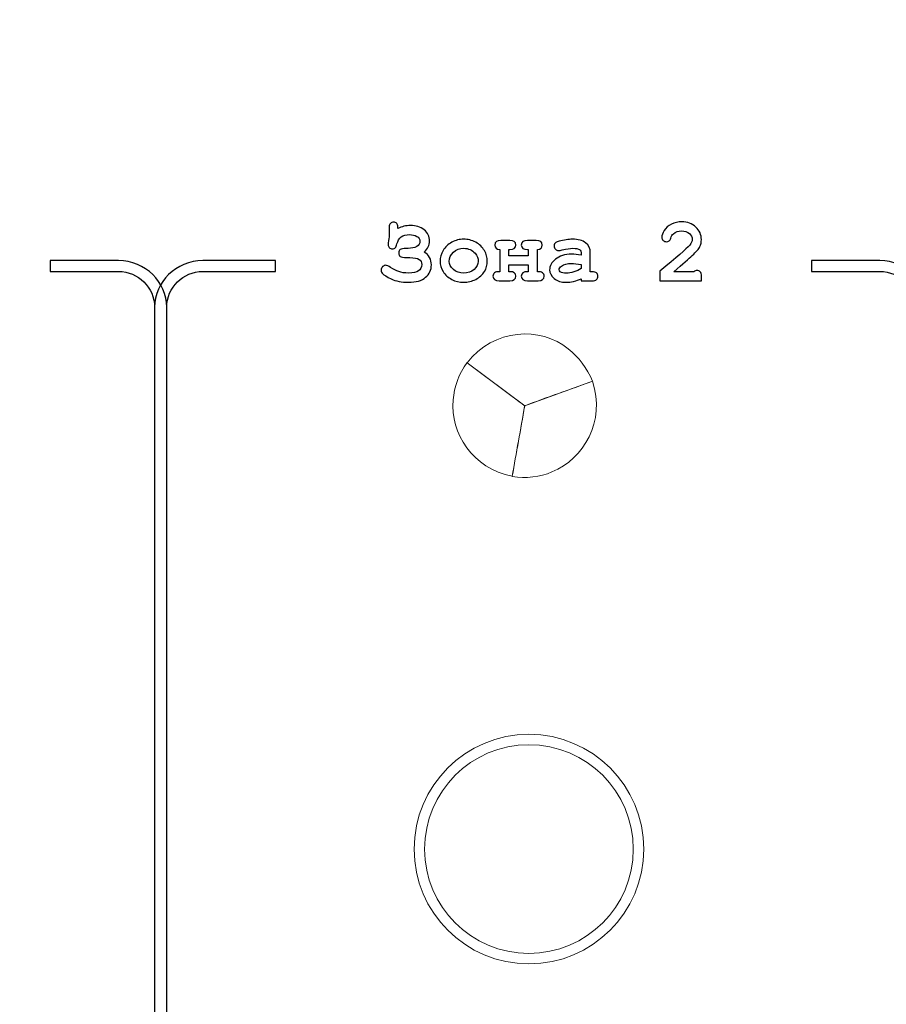
# Model space of a CAD drawing. Units: millimetres. Extents: x -243 to 197, y -336 to 411.
# Drawn here: x 38 to 68, y 34 to 69 of the extents above; entities that cross this region are included whole.
import ezdxf

# ---------------------------------------------------------------- set-up
doc = ezdxf.new("R2010")
doc.units = ezdxf.units.MM
doc.header["$MEASUREMENT"] = 0
doc.layers.add('layer 1', color=7, linetype='Continuous')

msp = doc.modelspace()

# ---------------------------------------------------------------- linework, layer by layer
at = {"layer": 'layer 1', "color": 250, "lineweight": 20}
for points, knots in [([(-240.306, 233.9189), (-240.306, 233.9189), (192.6175, 233.9189), (192.6175, 233.9189), (192.6175, 233.9189), (194.0646, 233.9189), (195.2486, 232.6924), (195.2486, 231.1937), (195.2486, 231.1937), (195.2486, 231.1937), (195.2486, -333.3558), (195.2486, -333.3558), (195.2486, -333.3558), (195.2486, -334.8546), (194.0644, -336.081), (192.6175, -336.081), (192.6175, -336.081), (192.6175, -336.081), (-240.306, -336.081), (-240.306, -336.081), (-240.306, -336.081), (-241.753, -336.081), (-242.9371, -334.8548), (-242.9371, -333.3558), (-242.9371, -333.3558), (-242.9371, -333.3558), (-242.9371, 231.1937), (-242.9371, 231.1937), (-242.9371, 231.1937), (-242.9371, 232.6926), (-241.7532, 233.9189), (-240.306, 233.9189)], [0, 0, 0, 0, 0.125, 0.125, 0.125, 0.125, 0.25, 0.25, 0.25, 0.25, 0.375, 0.375, 0.375, 0.375, 0.5, 0.5, 0.5, 0.5, 0.625, 0.625, 0.625, 0.625, 0.75, 0.75, 0.75, 0.75, 0.875, 0.875, 0.875, 0.875, 1, 1, 1, 1]), ([(-238.5038, 232.1189), (-238.5038, 232.1189), (194.4295, 232.1189), (194.4295, 232.1189), (194.4295, 232.1189), (195.8779, 232.1189), (197.0629, 230.905), (197.0629, 229.4217), (197.0629, 229.4217), (197.0629, 229.4217), (197.0629, -331.5838), (197.0629, -331.5838), (197.0629, -331.5838), (197.0629, -333.0671), (195.8777, -334.281), (194.4295, -334.281), (194.4295, -334.281), (194.4295, -334.281), (-238.5038, -334.281), (-238.5038, -334.281), (-238.5038, -334.281), (-239.952, -334.281), (-241.1371, -333.0673), (-241.1371, -331.5838), (-241.1371, -331.5838), (-241.1371, -331.5838), (-241.1371, 229.4217), (-241.1371, 229.4217), (-241.1371, 229.4217), (-241.1371, 230.9052), (-239.9522, 232.1189), (-238.5038, 232.1189)], [0, 0, 0, 0, 0.125, 0.125, 0.125, 0.125, 0.25, 0.25, 0.25, 0.25, 0.375, 0.375, 0.375, 0.375, 0.5, 0.5, 0.5, 0.5, 0.625, 0.625, 0.625, 0.625, 0.75, 0.75, 0.75, 0.75, 0.875, 0.875, 0.875, 0.875, 1, 1, 1, 1]), ([(-186.9369, 194.6123), (-186.9369, 194.6123), (142.0215, 194.6123), (142.0215, 194.6123), (142.0215, 194.6123), (142.0215, 194.6123), (142.0215, 1.7189), (142.0215, 1.7189), (142.0215, 1.7189), (142.0215, 1.7189), (-186.9369, 1.7189), (-186.9369, 1.7189), (-186.9369, 1.7189), (-186.9369, 1.7189), (-186.9369, 194.6123), (-186.9369, 194.6123)], [0, 0, 0, 0, 0.25, 0.25, 0.25, 0.25, 0.5, 0.5, 0.5, 0.5, 0.75, 0.75, 0.75, 0.75, 1, 1, 1, 1]), ([(53.8098, 56.6718), (53.8098, 56.6718), (55.818, 55.1773), (55.818, 55.1773), (55.818, 55.1773), (56.5981, 55.4718), (57.3978, 55.7391), (58.1779, 56.0336), (58.1779, 56.0336), (58.0055, 56.4847), (57.6904, 56.8725), (57.3362, 57.1612), (57.3362, 57.1612), (56.376, 57.944), (54.7403, 57.8807), (53.8098, 56.6718)], [0, 0, 0, 0, 0.25, 0.25, 0.25, 0.25, 0.5, 0.5, 0.5, 0.5, 0.75, 0.75, 0.75, 0.75, 1, 1, 1, 1]), ([(55.8156, 55.1614), (55.8156, 55.1614), (55.8176, 55.1776), (55.8176, 55.1776), (55.8176, 55.1776), (55.8176, 55.1776), (55.804, 55.1878), (55.804, 55.1878), (55.804, 55.1878), (55.6484, 55.3026), (55.4931, 55.4184), (55.3378, 55.5346), (55.3378, 55.5346), (55.3378, 55.5346), (53.8098, 56.6718), (53.8098, 56.6718), (53.8098, 56.6718), (53.8098, 56.6718), (53.8136, 56.6766), (53.8136, 56.6766), (53.8136, 56.6766), (53.8136, 56.6766), (53.8098, 56.6794), (53.8098, 56.6794), (53.8098, 56.6794), (53.5228, 56.2907), (53.3601, 55.832), (53.3233, 55.3773), (53.3233, 55.3773), (53.2297, 54.2212), (54, 52.9876), (55.3845, 52.7166), (55.3845, 52.7166), (55.5226, 53.53), (55.6774, 54.3479), (55.8156, 55.1614)], [0, 0, 0, 0, 0.1111111, 0.1111111, 0.1111111, 0.1111111, 0.2222222, 0.2222222, 0.2222222, 0.2222222, 0.3333333, 0.3333333, 0.3333333, 0.3333333, 0.4444444, 0.4444444, 0.4444444, 0.4444444, 0.5555556, 0.5555556, 0.5555556, 0.5555556, 0.6666667, 0.6666667, 0.6666667, 0.6666667, 0.7777778, 0.7777778, 0.7777778, 0.7777778, 0.8888889, 0.8888889, 0.8888889, 0.8888889, 1, 1, 1, 1]), ([(58.1755, 56.0326), (58.1755, 56.0326), (55.8183, 55.177), (55.8183, 55.177), (55.8183, 55.177), (55.6791, 54.3567), (55.5229, 53.532), (55.3836, 52.7117), (55.3836, 52.7117), (55.8611, 52.6323), (56.3448, 52.6951), (56.7681, 52.868), (56.7681, 52.868), (57.8779, 53.3215), (58.6459, 54.6296), (58.1755, 56.0326)], [0, 0, 0, 0, 0.25, 0.25, 0.25, 0.25, 0.5, 0.5, 0.5, 0.5, 0.75, 0.75, 0.75, 0.75, 1, 1, 1, 1]), ([(55.9654, 43.7249), (58.1742, 43.7249), (59.9654, 41.9337), (59.9654, 39.7249), (59.9654, 39.7249), (59.9654, 37.5161), (58.1742, 35.7249), (55.9654, 35.7249), (55.9654, 35.7249), (53.7566, 35.7249), (51.9654, 37.5161), (51.9654, 39.7249), (51.9654, 39.7249), (51.9654, 41.9337), (53.7566, 43.7249), (55.9654, 43.7249)], [0, 0, 0, 0, 0.25, 0.25, 0.25, 0.25, 0.5, 0.5, 0.5, 0.5, 0.75, 0.75, 0.75, 0.75, 1, 1, 1, 1]), ([(55.9654, 43.3613), (57.9734, 43.3613), (59.6017, 41.7329), (59.6017, 39.7249), (59.6017, 39.7249), (59.6017, 37.7169), (57.9734, 36.0886), (55.9654, 36.0886), (55.9654, 36.0886), (53.9574, 36.0886), (52.329, 37.7169), (52.329, 39.7249), (52.329, 39.7249), (52.329, 41.7329), (53.9574, 43.3613), (55.9654, 43.3613)], [0, 0, 0, 0, 0.25, 0.25, 0.25, 0.25, 0.5, 0.5, 0.5, 0.5, 0.75, 0.75, 0.75, 0.75, 1, 1, 1, 1])]:
    msp.add_open_spline(points, degree=3, knots=knots, dxfattribs=at)
at = {"layer": 'layer 1', "color": 250}
for points, knots in [([(51.4024, 61.3508), (51.5369, 61.4222), (51.6808, 61.4582), (51.8353, 61.4582), (51.8353, 61.4582), (52.0284, 61.4582), (52.1877, 61.408), (52.3126, 61.3074), (52.3126, 61.3074), (52.4375, 61.2074), (52.4999, 61.0772), (52.4999, 60.9169), (52.4999, 60.9169), (52.4999, 60.7693), (52.4391, 60.6412), (52.3174, 60.5327), (52.3174, 60.5327), (52.4835, 60.4279), (52.5666, 60.2782), (52.5666, 60.0829), (52.5666, 60.0829), (52.5666, 59.9104), (52.4999, 59.7665), (52.3661, 59.6522), (52.3661, 59.6522), (52.2322, 59.5374), (52.0332, 59.4797), (51.7686, 59.4797), (51.7686, 59.4797), (51.5284, 59.4797), (51.3294, 59.5188), (51.1707, 59.5971), (51.1707, 59.5971), (51.0119, 59.6749), (50.9135, 59.7331), (50.8749, 59.7712), (50.8749, 59.7712), (50.8357, 59.8093), (50.8167, 59.8527), (50.8167, 59.9014), (50.8167, 59.9014), (50.8167, 59.9522), (50.8341, 59.993), (50.869, 60.0242), (50.869, 60.0242), (50.9045, 60.0549), (50.9394, 60.0708), (50.9749, 60.0708), (50.9749, 60.0708), (51.014, 60.0708), (51.0712, 60.0464), (51.1469, 59.9977), (51.1469, 59.9977), (51.2458, 59.9326), (51.3416, 59.884), (51.4337, 59.8511), (51.4337, 59.8511), (51.5257, 59.8183), (51.639, 59.8025), (51.7744, 59.8025), (51.7744, 59.8025), (52.0803, 59.8025), (52.2332, 59.9009), (52.2332, 60.0983), (52.2332, 60.0983), (52.2332, 60.1782), (52.2025, 60.238), (52.1406, 60.2792), (52.1406, 60.2792), (52.0782, 60.32), (51.9697, 60.3401), (51.8147, 60.3401), (51.8147, 60.3401), (51.8147, 60.3401), (51.7109, 60.3401), (51.7109, 60.3401), (51.7109, 60.3401), (51.5871, 60.3401), (51.5088, 60.3544), (51.476, 60.3819), (51.476, 60.3819), (51.4437, 60.4099), (51.4273, 60.4491), (51.4273, 60.4999), (51.4273, 60.4999), (51.4273, 60.5576), (51.4453, 60.5989), (51.4818, 60.6232), (51.4818, 60.6232), (51.5178, 60.6475), (51.5882, 60.6597), (51.6924, 60.6597), (51.6924, 60.6597), (51.6924, 60.6597), (51.7543, 60.6597), (51.7543, 60.6597), (51.7543, 60.6597), (51.8813, 60.6597), (51.9819, 60.6814), (52.056, 60.7253), (52.056, 60.7253), (52.13, 60.7693), (52.1666, 60.8301), (52.1666, 60.9079), (52.1666, 60.9079), (52.1666, 60.983), (52.1306, 61.0407), (52.0576, 61.0804), (52.0576, 61.0804), (51.9845, 61.1201), (51.8999, 61.1402), (51.8025, 61.1402), (51.8025, 61.1402), (51.567, 61.1402), (51.4215, 61.0322), (51.367, 60.8163), (51.367, 60.8163), (51.3506, 60.7513), (51.3305, 60.7063), (51.3077, 60.6819), (51.3077, 60.6819), (51.285, 60.6576), (51.2522, 60.6454), (51.2088, 60.6454), (51.2088, 60.6454), (51.1643, 60.6454), (51.1278, 60.6608), (51.0992, 60.6915), (51.0992, 60.6915), (51.0712, 60.7216), (51.0569, 60.7544), (51.0569, 60.7883), (51.0569, 60.7883), (51.0569, 60.8068), (51.067, 60.8809), (51.0876, 61.01), (51.0876, 61.01), (51.095, 61.0545), (51.0987, 61.1238), (51.0987, 61.218), (51.0987, 61.218), (51.0987, 61.291), (51.0976, 61.346), (51.0955, 61.382), (51.0955, 61.382), (51.0955, 61.382), (51.0955, 61.4175), (51.0955, 61.4175), (51.0955, 61.4175), (51.0955, 61.4619), (51.1103, 61.4995), (51.1405, 61.5291), (51.1405, 61.5291), (51.1707, 61.5593), (51.2067, 61.5741), (51.249, 61.5741), (51.249, 61.5741), (51.2913, 61.5741), (51.3278, 61.5593), (51.3575, 61.5286), (51.3575, 61.5286), (51.3876, 61.4979), (51.4024, 61.4625), (51.4024, 61.4222), (51.4024, 61.4222), (51.4024, 61.4222), (51.4009, 61.3725), (51.4009, 61.3725), (51.4009, 61.3725), (51.4009, 61.3699), (51.4014, 61.3624), (51.4024, 61.3508)], [0, 0, 0, 0, 0.0232558, 0.0232558, 0.0232558, 0.0232558, 0.0465116, 0.0465116, 0.0465116, 0.0465116, 0.0697674, 0.0697674, 0.0697674, 0.0697674, 0.0930233, 0.0930233, 0.0930233, 0.0930233, 0.1162791, 0.1162791, 0.1162791, 0.1162791, 0.1395349, 0.1395349, 0.1395349, 0.1395349, 0.1627907, 0.1627907, 0.1627907, 0.1627907, 0.1860465, 0.1860465, 0.1860465, 0.1860465, 0.2093023, 0.2093023, 0.2093023, 0.2093023, 0.2325581, 0.2325581, 0.2325581, 0.2325581, 0.255814, 0.255814, 0.255814, 0.255814, 0.2790698, 0.2790698, 0.2790698, 0.2790698, 0.3023256, 0.3023256, 0.3023256, 0.3023256, 0.3255814, 0.3255814, 0.3255814, 0.3255814, 0.3488372, 0.3488372, 0.3488372, 0.3488372, 0.372093, 0.372093, 0.372093, 0.372093, 0.3953488, 0.3953488, 0.3953488, 0.3953488, 0.4186047, 0.4186047, 0.4186047, 0.4186047, 0.4418605, 0.4418605, 0.4418605, 0.4418605, 0.4651163, 0.4651163, 0.4651163, 0.4651163, 0.4883721, 0.4883721, 0.4883721, 0.4883721, 0.5116279, 0.5116279, 0.5116279, 0.5116279, 0.5348837, 0.5348837, 0.5348837, 0.5348837, 0.5581395, 0.5581395, 0.5581395, 0.5581395, 0.5813953, 0.5813953, 0.5813953, 0.5813953, 0.6046512, 0.6046512, 0.6046512, 0.6046512, 0.627907, 0.627907, 0.627907, 0.627907, 0.6511628, 0.6511628, 0.6511628, 0.6511628, 0.6744186, 0.6744186, 0.6744186, 0.6744186, 0.6976744, 0.6976744, 0.6976744, 0.6976744, 0.7209302, 0.7209302, 0.7209302, 0.7209302, 0.744186, 0.744186, 0.744186, 0.744186, 0.7674419, 0.7674419, 0.7674419, 0.7674419, 0.7906977, 0.7906977, 0.7906977, 0.7906977, 0.8139535, 0.8139535, 0.8139535, 0.8139535, 0.8372093, 0.8372093, 0.8372093, 0.8372093, 0.8604651, 0.8604651, 0.8604651, 0.8604651, 0.8837209, 0.8837209, 0.8837209, 0.8837209, 0.9069767, 0.9069767, 0.9069767, 0.9069767, 0.9302326, 0.9302326, 0.9302326, 0.9302326, 0.9534884, 0.9534884, 0.9534884, 0.9534884, 0.9767442, 0.9767442, 0.9767442, 0.9767442, 1, 1, 1, 1]), ([(61.0151, 59.849), (61.0151, 59.849), (61.7115, 59.849), (61.7115, 59.849), (61.7115, 59.849), (61.7496, 59.8797), (61.7856, 59.8951), (61.82, 59.8951), (61.82, 59.8951), (61.8687, 59.8951), (61.9068, 59.8792), (61.9354, 59.8474), (61.9354, 59.8474), (61.9639, 59.8152), (61.9782, 59.7607), (61.9782, 59.6829), (61.9782, 59.6829), (61.9782, 59.6829), (61.9782, 59.531), (61.9782, 59.531), (61.9782, 59.531), (61.9782, 59.531), (60.5299, 59.531), (60.5299, 59.531), (60.5299, 59.531), (60.5299, 59.531), (60.5299, 59.8676), (60.5299, 59.8676), (60.5299, 59.8676), (61.1025, 60.3396), (61.4485, 60.6438), (61.5671, 60.7788), (61.5671, 60.7788), (61.6274, 60.8481), (61.657, 60.9137), (61.657, 60.9756), (61.657, 60.9756), (61.657, 61.0534), (61.6232, 61.1217), (61.5554, 61.1815), (61.5554, 61.1815), (61.4877, 61.2407), (61.3977, 61.2704), (61.285, 61.2704), (61.285, 61.2704), (61.1712, 61.2704), (61.0765, 61.2376), (61.0014, 61.1714), (61.0014, 61.1714), (60.9622, 61.136), (60.9305, 61.0841), (60.9067, 61.0148), (60.9067, 61.0148), (60.8924, 60.9714), (60.8723, 60.9402), (60.8469, 60.9217), (60.8469, 60.9217), (60.822, 60.9031), (60.7902, 60.8936), (60.7532, 60.8936), (60.7532, 60.8936), (60.7098, 60.8936), (60.6722, 60.9095), (60.641, 60.9402), (60.641, 60.9402), (60.6093, 60.9714), (60.5934, 61.0074), (60.5934, 61.0487), (60.5934, 61.0487), (60.5934, 61.1106), (60.6225, 61.1884), (60.6796, 61.2815), (60.6796, 61.2815), (60.7368, 61.3741), (60.8209, 61.4487), (60.931, 61.5048), (60.931, 61.5048), (61.0411, 61.5604), (61.1607, 61.5884), (61.2898, 61.5884), (61.2898, 61.5884), (61.4903, 61.5884), (61.6544, 61.5275), (61.7824, 61.4058), (61.7824, 61.4058), (61.911, 61.2847), (61.975, 61.1376), (61.975, 60.965), (61.975, 60.965), (61.975, 60.8772), (61.9565, 60.7957), (61.92, 60.7211), (61.92, 60.7211), (61.883, 60.646), (61.7951, 60.5422), (61.6554, 60.4099), (61.6554, 60.4099), (61.5459, 60.3057), (61.3326, 60.1184), (61.0151, 59.849)], [0, 0, 0, 0, 0.04, 0.04, 0.04, 0.04, 0.08, 0.08, 0.08, 0.08, 0.12, 0.12, 0.12, 0.12, 0.16, 0.16, 0.16, 0.16, 0.2, 0.2, 0.2, 0.2, 0.24, 0.24, 0.24, 0.24, 0.28, 0.28, 0.28, 0.28, 0.32, 0.32, 0.32, 0.32, 0.36, 0.36, 0.36, 0.36, 0.4, 0.4, 0.4, 0.4, 0.44, 0.44, 0.44, 0.44, 0.48, 0.48, 0.48, 0.48, 0.52, 0.52, 0.52, 0.52, 0.56, 0.56, 0.56, 0.56, 0.6, 0.6, 0.6, 0.6, 0.64, 0.64, 0.64, 0.64, 0.68, 0.68, 0.68, 0.68, 0.72, 0.72, 0.72, 0.72, 0.76, 0.76, 0.76, 0.76, 0.8, 0.8, 0.8, 0.8, 0.84, 0.84, 0.84, 0.84, 0.88, 0.88, 0.88, 0.88, 0.92, 0.92, 0.92, 0.92, 0.96, 0.96, 0.96, 0.96, 1, 1, 1, 1]), ([(54.5155, 60.2083), (54.5155, 60.0866), (54.4816, 59.9686), (54.4139, 59.8543), (54.4139, 59.8543), (54.3467, 59.74), (54.2456, 59.649), (54.1117, 59.5813), (54.1117, 59.5813), (53.9779, 59.5135), (53.8382, 59.4797), (53.6926, 59.4797), (53.6926, 59.4797), (53.5477, 59.4797), (53.4095, 59.513), (53.2773, 59.5797), (53.2773, 59.5797), (53.145, 59.6464), (53.0439, 59.7374), (52.9746, 59.8517), (52.9746, 59.8517), (52.9052, 59.9665), (52.8709, 60.0866), (52.8709, 60.2115), (52.8709, 60.2115), (52.8709, 60.3385), (52.9058, 60.4634), (52.9762, 60.5862), (52.9762, 60.5862), (53.0465, 60.7084), (53.1476, 60.8047), (53.2794, 60.8751), (53.2794, 60.8751), (53.4111, 60.9455), (53.5487, 60.9804), (53.6926, 60.9804), (53.6926, 60.9804), (53.8371, 60.9804), (53.9763, 60.9444), (54.1102, 60.873), (54.1102, 60.873), (54.244, 60.801), (54.3451, 60.7042), (54.4134, 60.583), (54.4134, 60.583), (54.4816, 60.4613), (54.5155, 60.3364), (54.5155, 60.2083)], [0, 0, 0, 0, 0.0833333, 0.0833333, 0.0833333, 0.0833333, 0.1666667, 0.1666667, 0.1666667, 0.1666667, 0.25, 0.25, 0.25, 0.25, 0.3333333, 0.3333333, 0.3333333, 0.3333333, 0.4166667, 0.4166667, 0.4166667, 0.4166667, 0.5, 0.5, 0.5, 0.5, 0.5833333, 0.5833333, 0.5833333, 0.5833333, 0.6666667, 0.6666667, 0.6666667, 0.6666667, 0.75, 0.75, 0.75, 0.75, 0.8333333, 0.8333333, 0.8333333, 0.8333333, 0.9166667, 0.9166667, 0.9166667, 0.9166667, 1, 1, 1, 1]), ([(55.9437, 60.0861), (55.9437, 60.0861), (55.2648, 60.0861), (55.2648, 60.0861), (55.2648, 60.0861), (55.2648, 60.0861), (55.2648, 59.849), (55.2648, 59.849), (55.2648, 59.849), (55.2648, 59.849), (55.2955, 59.849), (55.2955, 59.849), (55.2955, 59.849), (55.4373, 59.849), (55.5082, 59.7961), (55.5082, 59.6908), (55.5082, 59.6908), (55.5082, 59.5844), (55.4373, 59.531), (55.2955, 59.531), (55.2955, 59.531), (55.2955, 59.531), (54.925, 59.531), (54.925, 59.531), (54.925, 59.531), (54.7838, 59.531), (54.7129, 59.5844), (54.7129, 59.6908), (54.7129, 59.6908), (54.7129, 59.7464), (54.7308, 59.7866), (54.7668, 59.8115), (54.7668, 59.8115), (54.8033, 59.8363), (54.8631, 59.849), (54.9467, 59.849), (54.9467, 59.849), (54.9467, 59.849), (54.9467, 60.6211), (54.9467, 60.6211), (54.9467, 60.6211), (54.834, 60.629), (54.7779, 60.6819), (54.7779, 60.7788), (54.7779, 60.7788), (54.7779, 60.8857), (54.8488, 60.9386), (54.9901, 60.9386), (54.9901, 60.9386), (54.9901, 60.9386), (55.2955, 60.9386), (55.2955, 60.9386), (55.2955, 60.9386), (55.4373, 60.9386), (55.5082, 60.8857), (55.5082, 60.7788), (55.5082, 60.7788), (55.5082, 60.6735), (55.4373, 60.6211), (55.2955, 60.6211), (55.2955, 60.6211), (55.2955, 60.6211), (55.2648, 60.6211), (55.2648, 60.6211), (55.2648, 60.6211), (55.2648, 60.6211), (55.2648, 60.4036), (55.2648, 60.4036), (55.2648, 60.4036), (55.2648, 60.4036), (55.9437, 60.4036), (55.9437, 60.4036), (55.9437, 60.4036), (55.9437, 60.4036), (55.9437, 60.6211), (55.9437, 60.6211), (55.9437, 60.6211), (55.9437, 60.6211), (55.9125, 60.6211), (55.9125, 60.6211), (55.9125, 60.6211), (55.7712, 60.6211), (55.7003, 60.6735), (55.7003, 60.7788), (55.7003, 60.7788), (55.7003, 60.8857), (55.7712, 60.9386), (55.9125, 60.9386), (55.9125, 60.9386), (55.9125, 60.9386), (56.2183, 60.9386), (56.2183, 60.9386), (56.2183, 60.9386), (56.3596, 60.9386), (56.4305, 60.8857), (56.4305, 60.7788), (56.4305, 60.7788), (56.4305, 60.6819), (56.3739, 60.629), (56.2617, 60.6211), (56.2617, 60.6211), (56.2617, 60.6211), (56.2617, 59.849), (56.2617, 59.849), (56.2617, 59.849), (56.3443, 59.849), (56.4041, 59.8369), (56.4406, 59.8125), (56.4406, 59.8125), (56.4771, 59.7882), (56.4956, 59.7474), (56.4956, 59.6908), (56.4956, 59.6908), (56.4956, 59.5844), (56.4247, 59.531), (56.2834, 59.531), (56.2834, 59.531), (56.2834, 59.531), (55.9125, 59.531), (55.9125, 59.531), (55.9125, 59.531), (55.7712, 59.531), (55.7003, 59.5844), (55.7003, 59.6908), (55.7003, 59.6908), (55.7003, 59.7961), (55.7712, 59.849), (55.9125, 59.849), (55.9125, 59.849), (55.9125, 59.849), (55.9437, 59.849), (55.9437, 59.849), (55.9437, 59.849), (55.9437, 59.849), (55.9437, 60.0861), (55.9437, 60.0861)], [0, 0, 0, 0, 0.0294118, 0.0294118, 0.0294118, 0.0294118, 0.0588235, 0.0588235, 0.0588235, 0.0588235, 0.0882353, 0.0882353, 0.0882353, 0.0882353, 0.1176471, 0.1176471, 0.1176471, 0.1176471, 0.1470588, 0.1470588, 0.1470588, 0.1470588, 0.1764706, 0.1764706, 0.1764706, 0.1764706, 0.2058824, 0.2058824, 0.2058824, 0.2058824, 0.2352941, 0.2352941, 0.2352941, 0.2352941, 0.2647059, 0.2647059, 0.2647059, 0.2647059, 0.2941176, 0.2941176, 0.2941176, 0.2941176, 0.3235294, 0.3235294, 0.3235294, 0.3235294, 0.3529412, 0.3529412, 0.3529412, 0.3529412, 0.3823529, 0.3823529, 0.3823529, 0.3823529, 0.4117647, 0.4117647, 0.4117647, 0.4117647, 0.4411765, 0.4411765, 0.4411765, 0.4411765, 0.4705882, 0.4705882, 0.4705882, 0.4705882, 0.5, 0.5, 0.5, 0.5, 0.5294118, 0.5294118, 0.5294118, 0.5294118, 0.5588235, 0.5588235, 0.5588235, 0.5588235, 0.5882353, 0.5882353, 0.5882353, 0.5882353, 0.6176471, 0.6176471, 0.6176471, 0.6176471, 0.6470588, 0.6470588, 0.6470588, 0.6470588, 0.6764706, 0.6764706, 0.6764706, 0.6764706, 0.7058824, 0.7058824, 0.7058824, 0.7058824, 0.7352941, 0.7352941, 0.7352941, 0.7352941, 0.7647059, 0.7647059, 0.7647059, 0.7647059, 0.7941176, 0.7941176, 0.7941176, 0.7941176, 0.8235294, 0.8235294, 0.8235294, 0.8235294, 0.8529412, 0.8529412, 0.8529412, 0.8529412, 0.8823529, 0.8823529, 0.8823529, 0.8823529, 0.9117647, 0.9117647, 0.9117647, 0.9117647, 0.9411765, 0.9411765, 0.9411765, 0.9411765, 0.9705882, 0.9705882, 0.9705882, 0.9705882, 1, 1, 1, 1]), ([(57.7873, 59.531), (57.7873, 59.531), (57.7873, 59.6056), (57.7873, 59.6056), (57.7873, 59.6056), (57.7074, 59.5633), (57.6195, 59.531), (57.5238, 59.5098), (57.5238, 59.5098), (57.4274, 59.4887), (57.3401, 59.4781), (57.2618, 59.4781), (57.2618, 59.4781), (57.0909, 59.4781), (56.9528, 59.5236), (56.8464, 59.6141), (56.8464, 59.6141), (56.7395, 59.7046), (56.6866, 59.8046), (56.6866, 59.9141), (56.6866, 59.9141), (56.6866, 60.0475), (56.7543, 60.1708), (56.8903, 60.2851), (56.8903, 60.2851), (57.0263, 60.3994), (57.2142, 60.4565), (57.4539, 60.4565), (57.4539, 60.4565), (57.5502, 60.4565), (57.6613, 60.4465), (57.7873, 60.4253), (57.7873, 60.4253), (57.7873, 60.4253), (57.7873, 60.5015), (57.7873, 60.5015), (57.7873, 60.5015), (57.7873, 60.5491), (57.7666, 60.5877), (57.7259, 60.6179), (57.7259, 60.6179), (57.6852, 60.6475), (57.6074, 60.6629), (57.4925, 60.6629), (57.4925, 60.6629), (57.3983, 60.6629), (57.2766, 60.6444), (57.1269, 60.6068), (57.1269, 60.6068), (57.0708, 60.5936), (57.0274, 60.5867), (56.9967, 60.5867), (56.9967, 60.5867), (56.9544, 60.5867), (56.9184, 60.602), (56.8888, 60.6327), (56.8888, 60.6327), (56.8591, 60.6629), (56.8448, 60.702), (56.8448, 60.7497), (56.8448, 60.7497), (56.8448, 60.7767), (56.8496, 60.7994), (56.8602, 60.8195), (56.8602, 60.8195), (56.8702, 60.8391), (56.8851, 60.8544), (56.9036, 60.8666), (56.9036, 60.8666), (56.9221, 60.8783), (56.9607, 60.8925), (57.02, 60.9095), (57.02, 60.9095), (57.0983, 60.9312), (57.1782, 60.9481), (57.2602, 60.9613), (57.2602, 60.9613), (57.3417, 60.974), (57.4158, 60.9804), (57.482, 60.9804), (57.482, 60.9804), (57.6793, 60.9804), (57.8323, 60.9381), (57.9413, 60.8529), (57.9413, 60.8529), (58.0503, 60.7671), (58.1048, 60.6507), (58.1048, 60.5031), (58.1048, 60.5031), (58.1048, 60.5031), (58.1048, 59.849), (58.1048, 59.849), (58.1048, 59.849), (58.1048, 59.849), (58.1593, 59.849), (58.1593, 59.849), (58.1593, 59.849), (58.2355, 59.849), (58.2905, 59.8342), (58.3228, 59.8046), (58.3228, 59.8046), (58.3556, 59.7749), (58.3715, 59.7368), (58.3715, 59.6892), (58.3715, 59.6892), (58.3715, 59.6427), (58.3556, 59.6046), (58.3228, 59.5755), (58.3228, 59.5755), (58.2905, 59.5458), (58.2355, 59.531), (58.1593, 59.531), (58.1593, 59.531), (58.1593, 59.531), (57.7873, 59.531), (57.7873, 59.531)], [0, 0, 0, 0, 0.0344828, 0.0344828, 0.0344828, 0.0344828, 0.0689655, 0.0689655, 0.0689655, 0.0689655, 0.1034483, 0.1034483, 0.1034483, 0.1034483, 0.137931, 0.137931, 0.137931, 0.137931, 0.1724138, 0.1724138, 0.1724138, 0.1724138, 0.2068966, 0.2068966, 0.2068966, 0.2068966, 0.2413793, 0.2413793, 0.2413793, 0.2413793, 0.2758621, 0.2758621, 0.2758621, 0.2758621, 0.3103448, 0.3103448, 0.3103448, 0.3103448, 0.3448276, 0.3448276, 0.3448276, 0.3448276, 0.3793103, 0.3793103, 0.3793103, 0.3793103, 0.4137931, 0.4137931, 0.4137931, 0.4137931, 0.4482759, 0.4482759, 0.4482759, 0.4482759, 0.4827586, 0.4827586, 0.4827586, 0.4827586, 0.5172414, 0.5172414, 0.5172414, 0.5172414, 0.5517241, 0.5517241, 0.5517241, 0.5517241, 0.5862069, 0.5862069, 0.5862069, 0.5862069, 0.6206897, 0.6206897, 0.6206897, 0.6206897, 0.6551724, 0.6551724, 0.6551724, 0.6551724, 0.6896552, 0.6896552, 0.6896552, 0.6896552, 0.7241379, 0.7241379, 0.7241379, 0.7241379, 0.7586207, 0.7586207, 0.7586207, 0.7586207, 0.7931034, 0.7931034, 0.7931034, 0.7931034, 0.8275862, 0.8275862, 0.8275862, 0.8275862, 0.862069, 0.862069, 0.862069, 0.862069, 0.8965517, 0.8965517, 0.8965517, 0.8965517, 0.9310345, 0.9310345, 0.9310345, 0.9310345, 0.9655172, 0.9655172, 0.9655172, 0.9655172, 1, 1, 1, 1]), ([(54.198, 60.2067), (54.198, 60.3094), (54.161, 60.4031), (54.0879, 60.4893), (54.0879, 60.4893), (53.9874, 60.6047), (53.8556, 60.6629), (53.6926, 60.6629), (53.6926, 60.6629), (53.5487, 60.6629), (53.4291, 60.6169), (53.3328, 60.5248), (53.3328, 60.5248), (53.2365, 60.4327), (53.1889, 60.3263), (53.1889, 60.2052), (53.1889, 60.2052), (53.1889, 60.1062), (53.237, 60.0136), (53.3344, 59.9273), (53.3344, 59.9273), (53.4318, 59.8406), (53.5508, 59.7977), (53.6926, 59.7977), (53.6926, 59.7977), (53.835, 59.7977), (53.9551, 59.8406), (54.052, 59.9273), (54.052, 59.9273), (54.1493, 60.0136), (54.198, 60.1067), (54.198, 60.2067)], [0, 0, 0, 0, 0.125, 0.125, 0.125, 0.125, 0.25, 0.25, 0.25, 0.25, 0.375, 0.375, 0.375, 0.375, 0.5, 0.5, 0.5, 0.5, 0.625, 0.625, 0.625, 0.625, 0.75, 0.75, 0.75, 0.75, 0.875, 0.875, 0.875, 0.875, 1, 1, 1, 1]), ([(39.2884, 60.2337), (39.2884, 60.2337), (41.6664, 60.2337), (41.6664, 60.2337), (41.6664, 60.2337), (42.1318, 60.2337), (42.554, 60.0482), (42.8588, 59.7495), (42.8588, 59.7495), (43.1589, 59.4555), (43.3452, 59.051), (43.3452, 58.6071), (43.3452, 58.6071), (43.3452, 58.6071), (43.3452, 5.4683), (43.3452, 5.4683), (43.3452, 5.4683), (43.3452, 5.0244), (43.1589, 4.6199), (42.8588, 4.3259), (42.8588, 4.3259), (42.554, 4.0272), (42.1318, 3.8417), (41.6664, 3.8417), (41.6664, 3.8417), (41.6664, 3.8417), (18.075, 3.8417), (18.075, 3.8417), (18.075, 3.8417), (17.6095, 3.8417), (17.1874, 4.0273), (16.8826, 4.326), (16.8826, 4.326), (16.5825, 4.6199), (16.3962, 5.0245), (16.3962, 5.4683), (16.3962, 5.4683), (16.3962, 5.4683), (16.3962, 58.6071), (16.3962, 58.6071), (16.3962, 58.6071), (16.3962, 59.0509), (16.5825, 59.4555), (16.8826, 59.7494), (16.8826, 59.7494), (17.1874, 60.0481), (17.6095, 60.2337), (18.075, 60.2337), (18.075, 60.2337), (18.075, 60.2337), (20.6067, 60.2337), (20.6067, 60.2337), (20.6067, 60.2337), (20.6067, 60.2337), (20.6067, 59.8567), (20.6067, 59.8567), (20.6067, 59.8567), (20.6067, 59.8567), (18.075, 59.8567), (18.075, 59.8567), (18.075, 59.8567), (17.7329, 59.8567), (17.421, 59.7185), (17.1941, 59.496), (17.1941, 59.496), (16.9622, 59.2688), (16.8181, 58.9541), (16.8181, 58.6071), (16.8181, 58.6071), (16.8181, 58.6071), (16.8181, 5.4683), (16.8181, 5.4683), (16.8181, 5.4683), (16.8181, 5.1213), (16.9622, 4.8066), (17.1941, 4.5794), (17.1941, 4.5794), (17.421, 4.3569), (17.7329, 4.2187), (18.075, 4.2187), (18.075, 4.2187), (18.075, 4.2187), (41.6664, 4.2187), (41.6664, 4.2187), (41.6664, 4.2187), (42.0081, 4.2187), (42.3202, 4.3569), (42.5471, 4.5793), (42.5471, 4.5793), (42.7791, 4.8065), (42.9231, 5.1211), (42.9231, 5.4683), (42.9231, 5.4683), (42.9231, 5.4683), (42.9231, 58.6071), (42.9231, 58.6071), (42.9231, 58.6071), (42.9231, 58.9543), (42.7791, 59.2689), (42.5471, 59.4961), (42.5471, 59.4961), (42.3202, 59.7185), (42.0081, 59.8567), (41.6664, 59.8567), (41.6664, 59.8567), (41.6664, 59.8567), (39.2884, 59.8567), (39.2884, 59.8567), (39.2884, 59.8567), (39.2884, 59.8567), (39.2884, 60.2337), (39.2884, 60.2337)], [0, 0, 0, 0, 0.0357143, 0.0357143, 0.0357143, 0.0357143, 0.0714286, 0.0714286, 0.0714286, 0.0714286, 0.1071429, 0.1071429, 0.1071429, 0.1071429, 0.1428571, 0.1428571, 0.1428571, 0.1428571, 0.1785714, 0.1785714, 0.1785714, 0.1785714, 0.2142857, 0.2142857, 0.2142857, 0.2142857, 0.25, 0.25, 0.25, 0.25, 0.2857143, 0.2857143, 0.2857143, 0.2857143, 0.3214286, 0.3214286, 0.3214286, 0.3214286, 0.3571429, 0.3571429, 0.3571429, 0.3571429, 0.3928571, 0.3928571, 0.3928571, 0.3928571, 0.4285714, 0.4285714, 0.4285714, 0.4285714, 0.4642857, 0.4642857, 0.4642857, 0.4642857, 0.5, 0.5, 0.5, 0.5, 0.5357143, 0.5357143, 0.5357143, 0.5357143, 0.5714286, 0.5714286, 0.5714286, 0.5714286, 0.6071429, 0.6071429, 0.6071429, 0.6071429, 0.6428571, 0.6428571, 0.6428571, 0.6428571, 0.6785714, 0.6785714, 0.6785714, 0.6785714, 0.7142857, 0.7142857, 0.7142857, 0.7142857, 0.75, 0.75, 0.75, 0.75, 0.7857143, 0.7857143, 0.7857143, 0.7857143, 0.8214286, 0.8214286, 0.8214286, 0.8214286, 0.8571429, 0.8571429, 0.8571429, 0.8571429, 0.8928571, 0.8928571, 0.8928571, 0.8928571, 0.9285714, 0.9285714, 0.9285714, 0.9285714, 0.9642857, 0.9642857, 0.9642857, 0.9642857, 1, 1, 1, 1]), ([(65.8155, 60.2337), (65.8155, 60.2337), (68.1933, 60.2337), (68.1933, 60.2337), (68.1933, 60.2337), (68.6586, 60.2337), (69.0808, 60.0482), (69.3856, 59.7495), (69.3856, 59.7495), (69.6857, 59.4555), (69.872, 59.051), (69.872, 58.6071), (69.872, 58.6071), (69.872, 58.6071), (69.872, 5.4683), (69.872, 5.4683), (69.872, 5.4683), (69.872, 5.0244), (69.6857, 4.6199), (69.3856, 4.3259), (69.3856, 4.3259), (69.0808, 4.0272), (68.6586, 3.8417), (68.1933, 3.8417), (68.1933, 3.8417), (68.1933, 3.8417), (44.6019, 3.8417), (44.6019, 3.8417), (44.6019, 3.8417), (44.1366, 3.8417), (43.7143, 4.0273), (43.4095, 4.326), (43.4095, 4.326), (43.1094, 4.6199), (42.9231, 5.0245), (42.9231, 5.4683), (42.9231, 5.4683), (42.9231, 5.4683), (42.9231, 58.6071), (42.9231, 58.6071), (42.9231, 58.6071), (42.9231, 59.0509), (43.1094, 59.4555), (43.4095, 59.7494), (43.4095, 59.7494), (43.7143, 60.0481), (44.1366, 60.2337), (44.6019, 60.2337), (44.6019, 60.2337), (44.6019, 60.2337), (47.1336, 60.2337), (47.1336, 60.2337), (47.1336, 60.2337), (47.1336, 60.2337), (47.1336, 59.8567), (47.1336, 59.8567), (47.1336, 59.8567), (47.1336, 59.8567), (44.6019, 59.8567), (44.6019, 59.8567), (44.6019, 59.8567), (44.26, 59.8567), (43.9481, 59.7185), (43.7212, 59.496), (43.7212, 59.496), (43.4891, 59.2688), (43.3452, 58.9541), (43.3452, 58.6071), (43.3452, 58.6071), (43.3452, 58.6071), (43.3452, 5.4683), (43.3452, 5.4683), (43.3452, 5.4683), (43.3452, 5.1213), (43.4891, 4.8066), (43.7212, 4.5794), (43.7212, 4.5794), (43.9481, 4.3569), (44.26, 4.2187), (44.6019, 4.2187), (44.6019, 4.2187), (44.6019, 4.2187), (68.1933, 4.2187), (68.1933, 4.2187), (68.1933, 4.2187), (68.5351, 4.2187), (68.8472, 4.3569), (69.0741, 4.5793), (69.0741, 4.5793), (69.3059, 4.8065), (69.4501, 5.1211), (69.4501, 5.4683), (69.4501, 5.4683), (69.4501, 5.4683), (69.4501, 58.6071), (69.4501, 58.6071), (69.4501, 58.6071), (69.4501, 58.9543), (69.3059, 59.2689), (69.0741, 59.4961), (69.0741, 59.4961), (68.8472, 59.7185), (68.5351, 59.8567), (68.1933, 59.8567), (68.1933, 59.8567), (68.1933, 59.8567), (65.8155, 59.8567), (65.8155, 59.8567), (65.8155, 59.8567), (65.8155, 59.8567), (65.8155, 60.2337), (65.8155, 60.2337)], [0, 0, 0, 0, 0.0357143, 0.0357143, 0.0357143, 0.0357143, 0.0714286, 0.0714286, 0.0714286, 0.0714286, 0.1071429, 0.1071429, 0.1071429, 0.1071429, 0.1428571, 0.1428571, 0.1428571, 0.1428571, 0.1785714, 0.1785714, 0.1785714, 0.1785714, 0.2142857, 0.2142857, 0.2142857, 0.2142857, 0.25, 0.25, 0.25, 0.25, 0.2857143, 0.2857143, 0.2857143, 0.2857143, 0.3214286, 0.3214286, 0.3214286, 0.3214286, 0.3571429, 0.3571429, 0.3571429, 0.3571429, 0.3928571, 0.3928571, 0.3928571, 0.3928571, 0.4285714, 0.4285714, 0.4285714, 0.4285714, 0.4642857, 0.4642857, 0.4642857, 0.4642857, 0.5, 0.5, 0.5, 0.5, 0.5357143, 0.5357143, 0.5357143, 0.5357143, 0.5714286, 0.5714286, 0.5714286, 0.5714286, 0.6071429, 0.6071429, 0.6071429, 0.6071429, 0.6428571, 0.6428571, 0.6428571, 0.6428571, 0.6785714, 0.6785714, 0.6785714, 0.6785714, 0.7142857, 0.7142857, 0.7142857, 0.7142857, 0.75, 0.75, 0.75, 0.75, 0.7857143, 0.7857143, 0.7857143, 0.7857143, 0.8214286, 0.8214286, 0.8214286, 0.8214286, 0.8571429, 0.8571429, 0.8571429, 0.8571429, 0.8928571, 0.8928571, 0.8928571, 0.8928571, 0.9285714, 0.9285714, 0.9285714, 0.9285714, 0.9642857, 0.9642857, 0.9642857, 0.9642857, 1, 1, 1, 1]), ([(57.7873, 60.0999), (57.6603, 60.1247), (57.5428, 60.1374), (57.4354, 60.1374), (57.4354, 60.1374), (57.3063, 60.1374), (57.1951, 60.1057), (57.102, 60.0427), (57.102, 60.0427), (57.0443, 60.0025), (57.0152, 59.9612), (57.0152, 59.9199), (57.0152, 59.9199), (57.0152, 59.8903), (57.029, 59.866), (57.057, 59.8474), (57.057, 59.8474), (57.1089, 59.813), (57.1793, 59.7961), (57.2692, 59.7961), (57.2692, 59.7961), (57.346, 59.7961), (57.4322, 59.8109), (57.529, 59.8411), (57.529, 59.8411), (57.6259, 59.8713), (57.7116, 59.912), (57.7873, 59.9633), (57.7873, 59.9633), (57.7873, 59.9633), (57.7873, 60.0999), (57.7873, 60.0999)], [0, 0, 0, 0, 0.125, 0.125, 0.125, 0.125, 0.25, 0.25, 0.25, 0.25, 0.375, 0.375, 0.375, 0.375, 0.5, 0.5, 0.5, 0.5, 0.625, 0.625, 0.625, 0.625, 0.75, 0.75, 0.75, 0.75, 0.875, 0.875, 0.875, 0.875, 1, 1, 1, 1])]:
    msp.add_open_spline(points, degree=3, knots=knots, dxfattribs=at)

doc.saveas('drawing.dxf')
